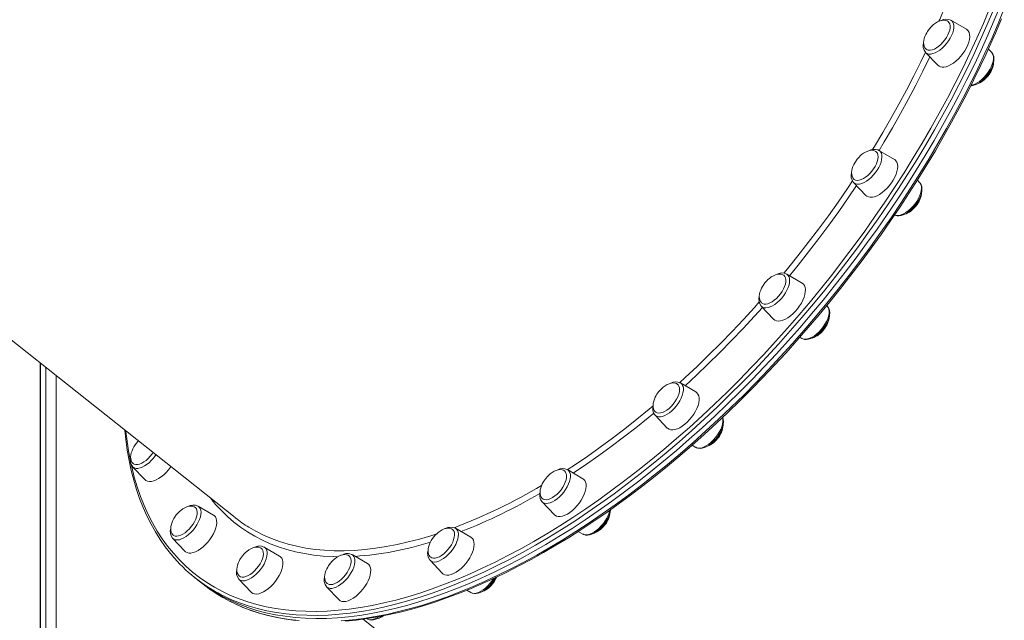
# Model space of a CAD drawing. Units: millimetres. Extents: x -14990 to 29344, y -15413 to 4030.
# Drawn here: x 1547 to 2231, y -1902 to -1485 of the extents above; entities that cross this region are included whole.
import ezdxf

# ---------------------------------------------------------------- set-up
doc = ezdxf.new("R2010")
doc.units = ezdxf.units.MM

msp = doc.modelspace()

# ---------------------------------------------------------------- linework, layer by layer
at = {"color": 7, "linetype": 'Continuous', "lineweight": 15}
for p, q in [((2204.56, -1491.85), (2193.87, -1485.59)), ((2176.2, -1507.87), (2176.14, -1507.81)), ((2176.2, -1507.87), (2184.73, -1516.86)), ((2222.12, -1507.99), (2219.83, -1505.59)), ((2207.65, -1531.01), (2208.16, -1530.99)), ((1344.73, -1551.83), (1696.68, -1830.88)), ((2154.56, -1582.16), (2143.86, -1575.91)), ((2126.2, -1598.18), (2134.73, -1607.17)), ((2172.11, -1598.31), (2170.52, -1596.63)), ((2090.48, -1668.04), (2079.78, -1661.79)), ((2062.12, -1684.07), (2070.65, -1693.05)), ((2108.03, -1684.19), (2107.58, -1683.71)), ((2088.94, -1705.63), (2090.37, -1706.47)), ((1561.18, -1723.45), (1561.18, -3515.47)), ((1561.42, -1723.63), (1561.42, -3515.53)), ((1565.28, -1726.7), (1565.28, -3516.49)), ((1572.32, -3518.24), (1572.32, -1732.28)), ((2016.69, -1743.64), (2005.99, -1737.39)), ((1988.33, -1759.67), (1996.86, -1768.65)), ((2014.04, -1780.58), (2016.58, -1782.07)), ((1625.5, -1795.49), (1634.03, -1804.47)), ((1938.22, -1803.81), (1927.52, -1797.56)), ((1681.66, -1829.14), (1670.97, -1822.89)), ((1909.86, -1819.84), (1918.39, -1828.82)), ((1860.42, -1844.45), (1849.72, -1838.19)), ((1653.3, -1845.16), (1661.83, -1854.15)), ((1935.02, -1840.43), (1938.11, -1842.24)), ((1727.61, -1857.56), (1716.92, -1851.3)), ((1788.58, -1862.78), (1777.89, -1856.53)), ((1832.06, -1860.47), (1840.58, -1869.46)), ((1669.01, -1872.75), (1671.72, -1874.9)), ((1699.25, -1873.58), (1707.78, -1882.57)), ((1671.72, -1874.9), (1674.43, -1877.05)), ((1760.22, -1878.8), (1768.75, -1887.79)), ((1857.53, -1881.25), (1860.31, -1882.87)), ((1788.11, -1900.99), (1788.48, -1901.2)), ((1785.53, -1901.33), (2137.48, -2180.38))]:
    msp.add_line(p, q, dxfattribs=at)
at = {"color": 8, "linetype": 'Continuous', "lineweight": 15, "flags": 128}
for points in [[(2185.53, -1486.32), (2186.05, -1485.08), (2190.01, -1475.36), (2193.74, -1465.68), (2197.24, -1456.07), (2200.49, -1446.52), (2203.51, -1437.04), (2206.28, -1427.65), (2208.64, -1418.98)], [(1624.59, -1794.23), (1624.91, -1795.66), (1626.69, -1802.71), (1628.72, -1809.53), (1631, -1816.14), (1633.53, -1822.5), (1636.31, -1828.64), (1639.33, -1834.53), (1642.59, -1840.18), (1646.09, -1845.57), (1649.83, -1850.71), (1653.8, -1855.59), (1658, -1860.21), (1662.43, -1864.56), (1667.08, -1868.64), (1671.95, -1872.45), (1677.04, -1875.98), (1682.34, -1879.23), (1687.84, -1882.2), (1693.55, -1884.88), (1699.45, -1887.28), (1705.55, -1889.38), (1711.84, -1891.2), (1718.31, -1892.73), (1724.96, -1893.96), (1731.78, -1894.9), (1738.76, -1895.54), (1745.91, -1895.89), (1753.22, -1895.94), (1760.67, -1895.7), (1768.27, -1895.16), (1776.01, -1894.33), (1783.87, -1893.2), (1791.87, -1891.77), (1799.98, -1890.06), (1808.2, -1888.05), (1816.53, -1885.76), (1824.95, -1883.18), (1833.47, -1880.31), (1842.08, -1877.16), (1850.76, -1873.73), (1859.51, -1870.02), (1868.33, -1866.03), (1877.2, -1861.78), (1886.12, -1857.26), (1895.09, -1852.47), (1904.09, -1847.42), (1913.11, -1842.11), (1922.16, -1836.56), (1931.22, -1830.75), (1940.29, -1824.7), (1949.36, -1818.42), (1958.41, -1811.9), (1967.46, -1805.15), (1976.47, -1798.18), (1985.46, -1790.99), (1994.41, -1783.59), (2003.31, -1775.99), (2012.17, -1768.19), (2020.96, -1760.2), (2029.68, -1752.02), (2038.34, -1743.66), (2046.91, -1735.13), (2055.39, -1726.43), (2063.78, -1717.57), (2072.07, -1708.57), (2080.25, -1699.41), (2088.31, -1690.12), (2096.26, -1680.71), (2104.08, -1671.17), (2111.76, -1661.51), (2119.3, -1651.75), (2126.7, -1641.89), (2133.94, -1631.94), (2141.03, -1621.91), (2147.95, -1611.8), (2154.71, -1601.63), (2161.29, -1591.4), (2167.69, -1581.12), (2173.9, -1570.8), (2179.93, -1560.45), (2185.75, -1550.07), (2191.38, -1539.68), (2196.81, -1529.27), (2202.02, -1518.87), (2207.03, -1508.48), (2211.81, -1498.1), (2216.38, -1487.75), (2220.72, -1477.44)], [(2223.38, -1478.27), (2219.02, -1488.63), (2214.43, -1499.03), (2209.62, -1509.45), (2204.6, -1519.9), (2199.36, -1530.35), (2193.91, -1540.8), (2188.25, -1551.24), (2182.39, -1561.66), (2176.34, -1572.07), (2170.1, -1582.43), (2163.67, -1592.76), (2157.06, -1603.04), (2150.28, -1613.26), (2143.32, -1623.41), (2136.2, -1633.49), (2128.92, -1643.48), (2121.49, -1653.39), (2113.91, -1663.19), (2106.19, -1672.89), (2098.34, -1682.48), (2090.36, -1691.94), (2082.26, -1701.27), (2074.04, -1710.46), (2065.71, -1719.51), (2057.29, -1728.41), (2048.76, -1737.15), (2040.15, -1745.72), (2031.46, -1754.12), (2022.69, -1762.33), (2013.86, -1770.36), (2004.97, -1778.2), (1996.02, -1785.84), (1987.03, -1793.27), (1978, -1800.49), (1968.95, -1807.49), (1959.86, -1814.27), (1950.76, -1820.82), (1941.66, -1827.13), (1932.55, -1833.21), (1923.44, -1839.04), (1914.35, -1844.63), (1905.28, -1849.96), (1896.24, -1855.03), (1887.24, -1859.84), (1878.27, -1864.38), (1869.36, -1868.66), (1860.5, -1872.66), (1851.71, -1876.39), (1842.99, -1879.83), (1834.34, -1883), (1825.79, -1885.88), (1817.32, -1888.47), (1808.95, -1890.78), (1800.69, -1892.79), (1792.55, -1894.52), (1784.52, -1895.95), (1776.61, -1897.08), (1768.84, -1897.92), (1761.21, -1898.46), (1753.72, -1898.7), (1746.38, -1898.65), (1739.2, -1898.3), (1732.18, -1897.65), (1725.33, -1896.71), (1718.65, -1895.47), (1712.15, -1893.94), (1705.83, -1892.12), (1699.71, -1890), (1693.78, -1887.59), (1688.04, -1884.89), (1687.07, -1884.4)], [(2217.48, -1508.54), (2222.18, -1498.13), (2226.65, -1487.75), (2230.9, -1477.41)], [(2193.87, -1485.59), (2194.4, -1485.97), (2195.13, -1486.84), (2195.63, -1487.95), (2195.88, -1489.29), (2195.87, -1490.82), (2195.6, -1492.51), (2195.08, -1494.31), (2194.33, -1496.17), (2193.35, -1498.05), (2192.18, -1499.92), (2190.85, -1501.71), (2189.38, -1503.38), (2187.81, -1504.9), (2186.19, -1506.23), (2184.54, -1507.33), (2182.92, -1508.17), (2181.36, -1508.75), (2179.9, -1509.03), (2178.58, -1509.02), (2177.43, -1508.72), (2176.47, -1508.12), (2176.2, -1507.87)], [(1770.43, -1902.53), (1778.14, -1901.84), (1785.97, -1900.85), (1793.94, -1899.57), (1802.03, -1897.99), (1810.24, -1896.13), (1818.55, -1893.97), (1826.97, -1891.52), (1835.48, -1888.78), (1844.08, -1885.75), (1852.76, -1882.45), (1861.52, -1878.86), (1870.35, -1875), (1879.23, -1870.86), (1888.17, -1866.45), (1897.16, -1861.77), (1906.18, -1856.83), (1915.24, -1851.62), (1924.32, -1846.17), (1933.42, -1840.46), (1942.53, -1834.5), (1951.64, -1828.31), (1960.74, -1821.88), (1969.83, -1815.21), (1978.9, -1808.32), (1987.95, -1801.21), (1996.96, -1793.88), (2005.93, -1786.35), (2014.85, -1778.61), (2023.71, -1770.67), (2032.51, -1762.55), (2041.24, -1754.24), (2049.89, -1745.76), (2058.46, -1737.1), (2066.94, -1728.28), (2075.32, -1719.31), (2083.59, -1710.19), (2091.75, -1700.92), (2099.79, -1691.52), (2107.71, -1682), (2115.5, -1672.36), (2123.15, -1662.6), (2130.65, -1652.75), (2138.01, -1642.8), (2145.21, -1632.76), (2152.24, -1622.64), (2159.12, -1612.46), (2165.81, -1602.21), (2172.33, -1591.9), (2178.67, -1581.56), (2184.82, -1571.17), (2190.77, -1560.76), (2196.53, -1550.32), (2202.08, -1539.87), (2207.43, -1529.42), (2212.56, -1518.98), (2217.48, -1508.54)], [(2139.4, -1575.34), (2140.66, -1573.29), (2146.52, -1563.53), (2152.18, -1553.74), (2157.65, -1543.93), (2162.91, -1534.11), (2167.97, -1524.27), (2172.82, -1514.45), (2176.05, -1507.64)], [(2179.09, -1510.92), (2179.06, -1510.98), (2174.31, -1520.83), (2169.34, -1530.69), (2164.17, -1540.55), (2158.79, -1550.4), (2153.21, -1560.23), (2147.44, -1570.03), (2143.87, -1575.91)], [(2222.12, -1507.99), (2222.59, -1508.61), (2223.09, -1509.72), (2223.33, -1511.06), (2223.32, -1512.59), (2223.06, -1514.28), (2222.54, -1516.07), (2221.78, -1517.94), (2220.81, -1519.82), (2219.64, -1521.68), (2218.3, -1523.47), (2216.84, -1525.15), (2215.27, -1526.67), (2213.64, -1528), (2212, -1529.1), (2210.38, -1529.94), (2208.82, -1530.52), (2207.8, -1530.74)], [(2143.86, -1575.91), (2144.1, -1576.05), (2144.91, -1576.83), (2145.49, -1577.87), (2145.82, -1579.14), (2145.9, -1580.61), (2145.71, -1582.24), (2145.28, -1584.01), (2144.6, -1585.85), (2143.7, -1587.74), (2142.59, -1589.61), (2141.31, -1591.43), (2139.88, -1593.15), (2138.34, -1594.72), (2136.73, -1596.12), (2135.09, -1597.3), (2133.46, -1598.23), (2131.87, -1598.9), (2130.37, -1599.28), (2129, -1599.37), (2127.79, -1599.16), (2126.76, -1598.66), (2126.2, -1598.18)], [(2077.85, -1661.14), (2080.27, -1658.2), (2087.59, -1649.13), (2094.77, -1639.94), (2101.81, -1630.66), (2108.7, -1621.28), (2115.43, -1611.81), (2122, -1602.27), (2125.49, -1597.07)], [(2172.11, -1598.31), (2172.37, -1598.6), (2172.95, -1599.64), (2173.28, -1600.9), (2173.35, -1602.38), (2173.17, -1604.01), (2172.74, -1605.78), (2172.06, -1607.62), (2171.15, -1609.51), (2170.05, -1611.38), (2168.76, -1613.2), (2167.33, -1614.92), (2165.8, -1616.49), (2164.19, -1617.89), (2162.55, -1619.07), (2160.91, -1620), (2159.33, -1620.67), (2157.83, -1621.05), (2156.46, -1621.14), (2155.24, -1620.93), (2154.45, -1620.58)], [(2128.25, -1600.34), (2122.52, -1608.79), (2115.86, -1618.33), (2109.04, -1627.78), (2102.06, -1637.15), (2094.94, -1646.42), (2087.68, -1655.58), (2081.7, -1662.91)], [(2079.78, -1661.79), (2080.58, -1662.43), (2081.24, -1663.38), (2081.66, -1664.57), (2081.82, -1665.98), (2081.72, -1667.57), (2081.37, -1669.29), (2080.77, -1671.12), (2079.94, -1672.99), (2078.9, -1674.87), (2077.67, -1676.72), (2076.29, -1678.47), (2074.78, -1680.1), (2073.19, -1681.56), (2071.56, -1682.81), (2069.92, -1683.83), (2068.31, -1684.59), (2066.78, -1685.07), (2065.36, -1685.26), (2064.09, -1685.15), (2063, -1684.74), (2062.12, -1684.07)], [(2005.38, -1737.18), (2009.32, -1733.58), (2017.57, -1725.85), (2025.74, -1717.95), (2033.83, -1709.87), (2041.84, -1701.63), (2049.75, -1693.23), (2057.55, -1684.68), (2060.69, -1681.16)], [(2062.88, -1684.87), (2057.34, -1691.03), (2049.47, -1699.54), (2041.5, -1707.91), (2033.44, -1716.11), (2025.29, -1724.14), (2017.06, -1732), (2009.21, -1739.27)], [(2108.04, -1684.2), (2108.7, -1685.15), (2109.11, -1686.34), (2109.28, -1687.75), (2109.18, -1689.34), (2108.83, -1691.06), (2108.23, -1692.89), (2107.4, -1694.76), (2106.36, -1696.64), (2105.13, -1698.49), (2103.75, -1700.24), (2102.24, -1701.87), (2100.65, -1703.33), (2099.01, -1704.58), (2097.37, -1705.6), (2095.77, -1706.36), (2094.24, -1706.84), (2092.82, -1707.03), (2091.55, -1706.92), (2090.46, -1706.51), (2090.37, -1706.47)], [(2007.76, -1739.75), (2008.01, -1741.09), (2008, -1742.62), (2007.73, -1744.31), (2007.21, -1746.1), (2006.46, -1747.97), (2005.48, -1749.85), (2004.31, -1751.71), (2002.98, -1753.5), (2001.51, -1755.18), (1999.94, -1756.7), (1998.32, -1758.02), (1996.67, -1759.12), (1995.05, -1759.97), (1993.49, -1760.54), (1992.03, -1760.83), (1990.71, -1760.82), (1989.55, -1760.51), (1988.6, -1759.92), (1988.33, -1759.67)], [(1927.35, -1797.59), (1933.02, -1793.89), (1941.59, -1788.08), (1950.15, -1782.03), (1958.71, -1775.76), (1967.24, -1769.26), (1975.74, -1762.53), (1984.21, -1755.6), (1987, -1753.26)], [(1987.39, -1758.33), (1983.52, -1761.54), (1975.01, -1768.42), (1966.47, -1775.09), (1957.91, -1781.53), (1949.32, -1787.74), (1940.73, -1793.72), (1932.14, -1799.47), (1931.5, -1799.88)], [(2035.22, -1761.52), (2035.46, -1762.86), (2035.45, -1764.39), (2035.18, -1766.08), (2034.67, -1767.87), (2033.91, -1769.74), (2032.94, -1771.62), (2031.77, -1773.48), (2030.43, -1775.27), (2028.96, -1776.95), (2027.4, -1778.47), (2025.77, -1779.79), (2024.13, -1780.89), (2022.51, -1781.74), (2020.95, -1782.31), (2019.49, -1782.6), (2018.16, -1782.59), (2017.01, -1782.28), (2016.58, -1782.07)], [(1637.12, -1792.52), (1635.49, -1793.84), (1633.85, -1794.94), (1632.23, -1795.79), (1630.67, -1796.36), (1629.21, -1796.65), (1627.88, -1796.64), (1626.73, -1796.33), (1625.77, -1795.74), (1625.5, -1795.49)], [(1929.56, -1802.26), (1929.38, -1803.9), (1928.94, -1805.66), (1928.26, -1807.51), (1927.36, -1809.39), (1926.25, -1811.27), (1924.97, -1813.08), (1923.54, -1814.8), (1922, -1816.38), (1920.39, -1817.77), (1918.75, -1818.95), (1917.12, -1819.89), (1915.53, -1820.55), (1914.04, -1820.93), (1912.66, -1821.02), (1911.45, -1820.82), (1910.42, -1820.32), (1909.86, -1819.84)], [(1768.08, -1858), (1764.68, -1857.92), (1757.94, -1857.53), (1751.36, -1856.84), (1744.94, -1855.86), (1738.71, -1854.58), (1732.65, -1853.01), (1726.78, -1851.15), (1721.11, -1849), (1715.63, -1846.56), (1710.35, -1843.84), (1705.27, -1840.83), (1700.41, -1837.54), (1695.76, -1833.97), (1691.33, -1830.13), (1687.13, -1826.01), (1683.15, -1821.63), (1679.79, -1817.49)], [(1670.97, -1822.89), (1671.77, -1823.52), (1672.43, -1824.48), (1672.84, -1825.67), (1673, -1827.08), (1672.91, -1828.66), (1672.56, -1830.39), (1671.96, -1832.22), (1671.13, -1834.09), (1670.09, -1835.97), (1668.86, -1837.82), (1667.47, -1839.57)], [(1956.81, -1825.77), (1956.4, -1827.43), (1955.72, -1829.28), (1954.82, -1831.16), (1953.71, -1833.04), (1952.42, -1834.85), (1951, -1836.57), (1949.46, -1838.15), (1947.85, -1839.54), (1946.21, -1840.72), (1944.57, -1841.66), (1942.99, -1842.32), (1941.49, -1842.7), (1940.12, -1842.79), (1938.9, -1842.59), (1938.11, -1842.24)], [(1706.23, -1837.56), (1711.06, -1840.35), (1716.37, -1843.01), (1721.87, -1845.38), (1727.57, -1847.47), (1733.46, -1849.26), (1739.54, -1850.77), (1745.8, -1851.97), (1752.23, -1852.89), (1758.82, -1853.5), (1765.58, -1853.82), (1772.5, -1853.85), (1779.57, -1853.57), (1786.78, -1853), (1794.12, -1852.14), (1801.6, -1850.97), (1809.2, -1849.52), (1816.91, -1847.77), (1824.73, -1845.73), (1832.66, -1843.4), (1836.68, -1842.12)], [(1849.72, -1838.19), (1850.52, -1838.83), (1851.18, -1839.78), (1851.6, -1840.98), (1851.76, -1842.38), (1851.66, -1843.97), (1851.31, -1845.7)], [(1667.47, -1839.57), (1665.97, -1841.2), (1664.38, -1842.66), (1662.74, -1843.91), (1661.1, -1844.93), (1659.5, -1845.69), (1657.97, -1846.17), (1656.55, -1846.35), (1655.28, -1846.25), (1654.18, -1845.84), (1653.3, -1845.16)], [(1851.31, -1845.7), (1850.71, -1847.52), (1849.88, -1849.4), (1848.84, -1851.28), (1847.61, -1853.12), (1846.23, -1854.88), (1844.72, -1856.51), (1843.13, -1857.97), (1841.5, -1859.22), (1839.86, -1860.24), (1838.25, -1861), (1836.72, -1861.47), (1835.3, -1861.66), (1834.03, -1861.55), (1832.94, -1861.15), (1832.06, -1860.47)], [(1716.92, -1851.3), (1717.15, -1851.45), (1717.96, -1852.23), (1718.54, -1853.27), (1718.88, -1854.53), (1718.95, -1856.01), (1718.77, -1857.64), (1718.33, -1859.41), (1717.66, -1861.25), (1716.75, -1863.14), (1715.65, -1865.01)], [(1777.89, -1856.53), (1778.42, -1856.9), (1779.15, -1857.77), (1779.65, -1858.88), (1779.9, -1860.23), (1779.89, -1861.76), (1779.62, -1863.44), (1779.1, -1865.24), (1778.35, -1867.1)], [(1715.65, -1865.01), (1714.36, -1866.83), (1712.93, -1868.55), (1711.4, -1870.12), (1709.79, -1871.52), (1708.14, -1872.7), (1706.51, -1873.63), (1704.93, -1874.3), (1703.43, -1874.68), (1702.06, -1874.77), (1700.84, -1874.56), (1699.82, -1874.06), (1699.25, -1873.58)], [(1778.35, -1867.1), (1777.37, -1868.99), (1776.21, -1870.85), (1774.87, -1872.64), (1773.4, -1874.31), (1771.83, -1875.83), (1770.21, -1877.16), (1768.57, -1878.26), (1766.94, -1879.1), (1765.39, -1879.68), (1763.93, -1879.96), (1762.6, -1879.95), (1761.45, -1879.65), (1760.49, -1879.06), (1760.22, -1878.8)], [(1876.24, -1873.15), (1875.07, -1874.89), (1873.68, -1876.65), (1872.18, -1878.28), (1870.59, -1879.74), (1868.95, -1880.99), (1867.31, -1882.01), (1865.71, -1882.77), (1864.18, -1883.24), (1862.76, -1883.43), (1861.49, -1883.32), (1860.4, -1882.92), (1860.31, -1882.87)], [(1693.18, -1889.05), (1696.31, -1890.58), (1702.14, -1893.13), (1708.17, -1895.39), (1714.39, -1897.37), (1720.8, -1899.05), (1727.39, -1900.43), (1734.16, -1901.52), (1741.09, -1902.32)], [(1796.59, -1899.68), (1796.02, -1900.03), (1794.4, -1900.87), (1792.84, -1901.45), (1791.38, -1901.73), (1790.06, -1901.72), (1788.9, -1901.42), (1788.48, -1901.2)]]:
    msp.add_lwpolyline(points, dxfattribs=at)
at = {"color": 7, "linetype": 'Continuous', "lineweight": 15, "flags": 128}
for points in [[(2214.77, -1506.39), (2219.46, -1495.98), (2223.94, -1485.6), (2228.18, -1475.26)], [(2214.77, -1506.39), (2219.46, -1495.98), (2223.94, -1485.6), (2228.18, -1475.26)], [(2191.84, -1486.52), (2191.18, -1486.05), (2190.06, -1485.66), (2188.75, -1485.54), (2187.43, -1485.69), (2186.03, -1486.09), (2184.59, -1486.72), (2183.16, -1487.57), (2181.83, -1488.55), (2180.85, -1489.41), (2179.99, -1490.26), (2178.71, -1491.72)], [(2179.48, -1506.42), (2180.84, -1506.14), (2182.3, -1505.58), (2183.82, -1504.74), (2185.35, -1503.65), (2186.84, -1502.35), (2188.27, -1500.87), (2189.57, -1499.25), (2190.72, -1497.54), (2191.69, -1495.79), (2192.44, -1494.04), (2192.95, -1492.36), (2193.22, -1490.78), (2193.23, -1489.36), (2192.97, -1488.13), (2192.47, -1487.13), (2191.86, -1486.49)], [(2218.05, -1509.5), (2220.42, -1504.31), (2224.76, -1494.46), (2228.91, -1484.64)], [(2178.71, -1491.72), (2177.47, -1493.46), (2177.02, -1494.2), (2176.35, -1495.45), (2175.78, -1496.76), (2175.3, -1498.17), (2174.97, -1499.6), (2174.83, -1501.01), (2174.89, -1502.35), (2175.17, -1503.57), (2175.66, -1504.64), (2176.38, -1505.5), (2176.57, -1505.64)], [(2188.88, -1518.16), (2190.44, -1517.86), (2192.1, -1517.27), (2193.83, -1516.4), (2195.59, -1515.27), (2197.33, -1513.9), (2199.03, -1512.32), (2200.64, -1510.58), (2202.12, -1508.7), (2203.45, -1506.74), (2204.59, -1504.73), (2205.51, -1502.72), (2206.21, -1500.75), (2206.66, -1498.87), (2206.84, -1497.12), (2206.77, -1495.55), (2206.43, -1494.17), (2205.84, -1493.03), (2205.02, -1492.16), (2204.56, -1491.85)], [(1671.72, -1874.9), (1672.32, -1875.37), (1677.32, -1879.06), (1682.54, -1882.47), (1687.96, -1885.59), (1693.6, -1888.43), (1699.43, -1890.98), (1705.46, -1893.24), (1711.68, -1895.22), (1718.09, -1896.9), (1724.68, -1898.28), (1731.44, -1899.37), (1738.38, -1900.17), (1745.48, -1900.66), (1752.74, -1900.86), (1760.16, -1900.77), (1767.72, -1900.38), (1775.42, -1899.69), (1783.26, -1898.7), (1791.23, -1897.42), (1799.32, -1895.84), (1807.52, -1893.97), (1815.84, -1891.81), (1824.25, -1889.36), (1832.77, -1886.63), (1841.37, -1883.6), (1850.05, -1880.3), (1858.81, -1876.71), (1867.63, -1872.84), (1876.52, -1868.71), (1885.46, -1864.29), (1894.45, -1859.62), (1903.47, -1854.68), (1912.53, -1849.47), (1921.61, -1844.02), (1930.71, -1838.31), (1939.81, -1832.35), (1948.92, -1826.16), (1958.03, -1819.72), (1967.12, -1813.06), (1976.19, -1806.17), (1985.24, -1799.06), (1994.25, -1791.73), (2003.22, -1784.2), (2012.14, -1776.46), (2021, -1768.52), (2029.8, -1760.4), (2038.53, -1752.09), (2047.18, -1743.6), (2055.75, -1734.95), (2064.22, -1726.13), (2072.6, -1717.16), (2080.88, -1708.03), (2089.04, -1698.77), (2097.08, -1689.37), (2105, -1679.85), (2112.78, -1670.21), (2120.43, -1660.45), (2127.94, -1650.6), (2135.29, -1640.65), (2142.49, -1630.61), (2149.53, -1620.49), (2156.4, -1610.31), (2163.1, -1600.06), (2169.62, -1589.75), (2175.96, -1579.41), (2182.11, -1569.02), (2188.06, -1558.6), (2193.82, -1548.17), (2199.37, -1537.72), (2204.71, -1527.27), (2209.85, -1516.82), (2214.77, -1506.39)], [(1671.72, -1874.9), (1672.32, -1875.37), (1677.32, -1879.06), (1682.54, -1882.47), (1687.96, -1885.59), (1693.6, -1888.43), (1699.43, -1890.98), (1705.46, -1893.24), (1711.68, -1895.22), (1718.09, -1896.9), (1724.68, -1898.28), (1731.44, -1899.37), (1738.38, -1900.17), (1745.48, -1900.66), (1752.74, -1900.86), (1760.16, -1900.77), (1767.72, -1900.38), (1775.42, -1899.69), (1783.26, -1898.7), (1791.23, -1897.42), (1799.32, -1895.84), (1807.52, -1893.97), (1815.84, -1891.81), (1824.25, -1889.36), (1832.77, -1886.63), (1841.37, -1883.6), (1850.05, -1880.3), (1858.81, -1876.71), (1867.63, -1872.84), (1876.52, -1868.71), (1885.46, -1864.29), (1894.45, -1859.62), (1903.47, -1854.68), (1912.53, -1849.47), (1921.61, -1844.02), (1930.71, -1838.31), (1939.81, -1832.35), (1948.92, -1826.16), (1958.03, -1819.72), (1967.12, -1813.06), (1976.19, -1806.17), (1985.24, -1799.06), (1994.25, -1791.73), (2003.22, -1784.2), (2012.14, -1776.46), (2021, -1768.52), (2029.8, -1760.4), (2038.53, -1752.09), (2047.18, -1743.6), (2055.75, -1734.95), (2064.22, -1726.13), (2072.6, -1717.16), (2080.88, -1708.03), (2089.04, -1698.77), (2097.08, -1689.37), (2105, -1679.85), (2112.78, -1670.21), (2120.43, -1660.45), (2127.94, -1650.6), (2135.29, -1640.65), (2142.49, -1630.61), (2149.53, -1620.49), (2156.4, -1610.31), (2163.1, -1600.06), (2169.62, -1589.75), (2175.96, -1579.41), (2182.11, -1569.02), (2188.06, -1558.6), (2193.82, -1548.17), (2199.37, -1537.72), (2204.71, -1527.27), (2209.85, -1516.82), (2214.77, -1506.39)], [(1773.44, -1902.68), (1780.81, -1901.96), (1788.3, -1900.96), (1795.9, -1899.7), (1803.6, -1898.18), (1811.41, -1896.39), (1819.32, -1894.34), (1827.31, -1892.03), (1835.39, -1889.46), (1843.55, -1886.64), (1851.78, -1883.55), (1860.08, -1880.22), (1868.44, -1876.64), (1876.85, -1872.8), (1885.32, -1868.73), (1893.82, -1864.41), (1902.36, -1859.85), (1910.94, -1855.06), (1919.53, -1850.04), (1928.15, -1844.79), (1936.77, -1839.31), (1945.41, -1833.62), (1954.04, -1827.71), (1962.66, -1821.59), (1971.28, -1815.26), (1979.87, -1808.73), (1988.44, -1802), (1996.98, -1795.08), (2005.48, -1787.97), (2013.93, -1780.68), (2022.34, -1773.21), (2030.69, -1765.57), (2038.98, -1757.76), (2047.2, -1749.8), (2055.35, -1741.67), (2063.41, -1733.4), (2071.4, -1724.99), (2079.29, -1716.43), (2087.08, -1707.75), (2094.77, -1698.95), (2102.36, -1690.02), (2109.83, -1680.98), (2117.18, -1671.84), (2124.41, -1662.6), (2131.51, -1653.27), (2138.47, -1643.85), (2145.29, -1634.36), (2151.97, -1624.79), (2158.5, -1615.16), (2164.88, -1605.47), (2171.1, -1595.73), (2177.15, -1585.94), (2183.04, -1576.12), (2188.76, -1566.27), (2194.29, -1556.4), (2199.65, -1546.51), (2204.83, -1536.62), (2209.82, -1526.72), (2214.61, -1516.83), (2218.05, -1509.5)], [(2208.16, -1530.99), (2209.02, -1530.86), (2210.59, -1530.41), (2212.2, -1529.69), (2213.82, -1528.72), (2215.41, -1527.53), (2216.94, -1526.16), (2218.37, -1524.63), (2219.69, -1522.99), (2220.86, -1521.25), (2221.86, -1519.46), (2222.67, -1517.65), (2223.27, -1515.85), (2223.63, -1514.09), (2223.73, -1512.38), (2223.55, -1510.77), (2223.13, -1509.51), (2222.5, -1508.44), (2222.16, -1508.1)], [(2127.66, -1596.57), (2128.8, -1596.75), (2130.09, -1596.64), (2131.5, -1596.23), (2132.99, -1595.54), (2134.52, -1594.58), (2136.04, -1593.39), (2137.5, -1592), (2138.88, -1590.45), (2140.12, -1588.78), (2141.19, -1587.05), (2142.06, -1585.29), (2142.7, -1583.57), (2143.1, -1581.93), (2143.25, -1580.42), (2143.14, -1579.08), (2142.77, -1577.96), (2142.16, -1577.07), (2141.75, -1576.72)], [(2141.7, -1576.73), (2141.18, -1576.37), (2140.05, -1575.97), (2138.74, -1575.85), (2137.43, -1576), (2136.03, -1576.4), (2134.59, -1577.04), (2133.16, -1577.88), (2131.82, -1578.87), (2130.85, -1579.72), (2129.98, -1580.57), (2128.71, -1582.03)], [(2143.74, -1575.88), (2143.26, -1575.6), (2142.93, -1575.51)], [(2128.71, -1582.03), (2127.47, -1583.77), (2127.02, -1584.51), (2126.35, -1585.76), (2125.77, -1587.07), (2125.3, -1588.48), (2124.97, -1589.91), (2124.83, -1591.33), (2124.89, -1592.66), (2125.16, -1593.88), (2125.66, -1594.95), (2126.37, -1595.82), (2126.66, -1596.02)], [(2136.51, -1608.27), (2137.8, -1608.5), (2139.26, -1608.43), (2140.85, -1608.05), (2142.53, -1607.39), (2144.27, -1606.45), (2146.02, -1605.26), (2147.76, -1603.83), (2149.44, -1602.21), (2151.02, -1600.43), (2152.46, -1598.53), (2153.75, -1596.55), (2154.84, -1594.54), (2155.71, -1592.53), (2156.34, -1590.58), (2156.72, -1588.73), (2156.85, -1587.02), (2156.71, -1585.49), (2156.31, -1584.18), (2155.66, -1583.1), (2154.77, -1582.29), (2154.56, -1582.16)], [(2126.63, -1596.04), (2126.71, -1596.1), (2127.66, -1596.57)], [(2155.54, -1621.06), (2156.37, -1621.26), (2157.71, -1621.33), (2159.16, -1621.14), (2160.71, -1620.67), (2162.33, -1619.93), (2163.95, -1618.94), (2165.54, -1617.74), (2167.06, -1616.35), (2168.48, -1614.81), (2169.78, -1613.16), (2170.94, -1611.42), (2171.93, -1609.63), (2172.72, -1607.82), (2173.3, -1606.02), (2173.65, -1604.25), (2173.73, -1602.55), (2173.51, -1600.96), (2173.07, -1599.72), (2172.42, -1598.66), (2172.14, -1598.39)], [(2134.73, -1607.17), (2135.41, -1607.74), (2136.51, -1608.27)], [(2154.55, -1620.6), (2154.95, -1620.84), (2155.54, -1621.06)], [(2064.63, -1667.92), (2063.39, -1669.66), (2062.94, -1670.4), (2062.27, -1671.64), (2061.69, -1672.96), (2061.22, -1674.36), (2060.89, -1675.8), (2060.75, -1677.21), (2060.81, -1678.55), (2061.08, -1679.77), (2061.58, -1680.83), (2061.99, -1681.33)], [(2062.48, -1681.87), (2063.04, -1682.24), (2064.08, -1682.58), (2065.29, -1682.62), (2066.64, -1682.37), (2068.1, -1681.83), (2069.61, -1681.01), (2071.14, -1679.95), (2072.64, -1678.66), (2074.07, -1677.19), (2075.38, -1675.58), (2076.55, -1673.88), (2077.53, -1672.13), (2078.3, -1670.38), (2078.84, -1668.69), (2079.12, -1667.11), (2079.15, -1665.67), (2078.92, -1664.42), (2078.44, -1663.4), (2077.72, -1662.64), (2077.71, -1662.64)], [(2077.67, -1662.65), (2077.1, -1662.25), (2075.97, -1661.85), (2074.66, -1661.74), (2073.35, -1661.89), (2071.95, -1662.28), (2070.51, -1662.92), (2069.08, -1663.77), (2067.74, -1664.75), (2066.77, -1665.6), (2065.9, -1666.45), (2064.63, -1667.92)], [(2070.64, -1693.05), (2071.58, -1693.79), (2072.73, -1694.24), (2074.07, -1694.39), (2075.57, -1694.24), (2077.18, -1693.8), (2078.88, -1693.07), (2080.63, -1692.06), (2082.38, -1690.81), (2084.11, -1689.33), (2085.76, -1687.67), (2087.31, -1685.85), (2088.72, -1683.92), (2089.96, -1681.93), (2091, -1679.92), (2091.81, -1677.92), (2092.38, -1675.99), (2092.7, -1674.18), (2092.76, -1672.51), (2092.55, -1671.03), (2092.09, -1669.77), (2091.38, -1668.76), (2090.48, -1668.04)], [(2061.99, -1681.33), (2062.29, -1681.7), (2062.48, -1681.83)], [(2090.43, -1706.45), (2090.97, -1706.76), (2092.18, -1707.12), (2093.5, -1707.22), (2094.94, -1707.06), (2096.48, -1706.61), (2098.1, -1705.9), (2099.72, -1704.93), (2101.31, -1703.74), (2102.84, -1702.37), (2104.27, -1700.85), (2105.59, -1699.2), (2106.76, -1697.47), (2107.77, -1695.68), (2108.58, -1693.87), (2109.18, -1692.07), (2109.55, -1690.3), (2109.65, -1688.59), (2109.47, -1686.99), (2109.05, -1685.72), (2108.42, -1684.65), (2108, -1684.22)], [(1990.84, -1743.52), (1989.6, -1745.26), (1989.15, -1746), (1988.48, -1747.24), (1987.9, -1748.56), (1987.43, -1749.97), (1987.1, -1751.4), (1986.96, -1752.81), (1987.02, -1754.15), (1987.3, -1755.37), (1987.79, -1756.43), (1988.5, -1757.3), (1988.73, -1757.46)], [(1988.72, -1757.49), (1988.77, -1757.53), (1989.7, -1758.03), (1990.83, -1758.24), (1992.11, -1758.15), (1993.51, -1757.76), (1995, -1757.09), (1996.52, -1756.16), (1998.04, -1754.99), (1999.52, -1753.61), (2000.9, -1752.07), (2002.15, -1750.41), (2003.24, -1748.68), (2004.12, -1746.93), (2004.79, -1745.2), (2005.21, -1743.55), (2005.38, -1742.03), (2005.29, -1740.67), (2004.94, -1739.53), (2004.35, -1738.62), (2004.03, -1738.32)], [(2004.03, -1738.36), (2003.31, -1737.85), (2002.19, -1737.46), (2000.88, -1737.34), (1999.56, -1737.49), (1998.16, -1737.89), (1996.72, -1738.52), (1995.29, -1739.37), (1993.96, -1740.35), (1992.98, -1741.2), (1992.11, -1742.06), (1990.84, -1743.52)], [(1996.86, -1768.65), (1997.07, -1768.86), (1998.06, -1769.53), (1999.26, -1769.91), (2000.64, -1769.98), (2002.17, -1769.76), (2003.81, -1769.24), (2005.52, -1768.44), (2007.28, -1767.37), (2009.03, -1766.06), (2010.74, -1764.53), (2012.37, -1762.83), (2013.89, -1760.98), (2015.26, -1759.03), (2016.45, -1757.03), (2017.43, -1755.01), (2018.19, -1753.03), (2018.7, -1751.13), (2018.95, -1749.34), (2018.94, -1747.72), (2018.67, -1746.29), (2018.14, -1745.09), (2017.37, -1744.15), (2016.69, -1743.64)], [(2016.56, -1782.01), (2017.11, -1782.34), (2018.32, -1782.71), (2019.64, -1782.82), (2021.07, -1782.67), (2022.61, -1782.25), (2024.22, -1781.54), (2025.84, -1780.59), (2027.43, -1779.41), (2028.96, -1778.05), (2030.41, -1776.54), (2031.73, -1774.9), (2032.91, -1773.17), (2033.93, -1771.38), (2034.75, -1769.57), (2035.36, -1767.77), (2035.74, -1766), (2035.86, -1764.29), (2035.7, -1762.67), (2035.3, -1761.4), (2035.23, -1761.29)], [(1620.02, -1770.1), (1620.73, -1776.69), (1621.76, -1783.99), (1623.02, -1791.1), (1624.52, -1798.03), (1626.24, -1804.76), (1628.2, -1811.29), (1630.38, -1817.62), (1632.79, -1823.74), (1635.42, -1829.65), (1638.27, -1835.34), (1641.35, -1840.81), (1644.64, -1846.05), (1648.14, -1851.07), (1651.86, -1855.85), (1652.64, -1856.75)], [(1629.53, -1777.64), (1629.29, -1777.88), (1628.02, -1779.34)], [(1628.02, -1779.34), (1626.77, -1781.08), (1626.32, -1781.82), (1625.66, -1783.06), (1625.08, -1784.38), (1624.6, -1785.79), (1624.28, -1787.22), (1624.13, -1788.63), (1624.19, -1789.97), (1624.47, -1791.19), (1624.97, -1792.25), (1625.68, -1793.12), (1626.09, -1793.41)], [(1626.03, -1793.41), (1626.63, -1793.75), (1627.7, -1794.03), (1628.95, -1794.02), (1630.33, -1793.7), (1631.79, -1793.1), (1633.31, -1792.23), (1634.84, -1791.12), (1636.33, -1789.79), (1637.74, -1788.29), (1639.03, -1786.65), (1639.69, -1785.69)], [(1634.03, -1804.47), (1634.71, -1805.05), (1635.81, -1805.57), (1637.11, -1805.8), (1638.56, -1805.73), (1640.15, -1805.36), (1641.83, -1804.7), (1643.57, -1803.76), (1645.33, -1802.56), (1647.07, -1801.14), (1648.74, -1799.52), (1650.32, -1797.74), (1651.77, -1795.84), (1652.02, -1795.47)], [(1925.5, -1798.48), (1924.84, -1798.02), (1923.72, -1797.62), (1922.41, -1797.51), (1921.09, -1797.66), (1919.69, -1798.05), (1918.25, -1798.69), (1916.82, -1799.54), (1915.49, -1800.52), (1914.51, -1801.37), (1913.64, -1802.23), (1912.37, -1803.69)], [(1912.37, -1803.69), (1911.13, -1805.43), (1910.68, -1806.17), (1910.01, -1807.41), (1909.44, -1808.73), (1908.96, -1810.13), (1908.63, -1811.57), (1908.49, -1812.98), (1908.55, -1814.32), (1908.83, -1815.54), (1909.32, -1816.6), (1910.03, -1817.47), (1910.43, -1817.75)], [(1910.38, -1817.75), (1910.71, -1817.96), (1911.73, -1818.33), (1912.93, -1818.4), (1914.27, -1818.17), (1915.72, -1817.66), (1917.22, -1816.86), (1918.75, -1815.82), (1920.26, -1814.55), (1921.69, -1813.09), (1923.02, -1811.49), (1924.2, -1809.79), (1925.2, -1808.04), (1925.99, -1806.3), (1926.54, -1804.6), (1926.85, -1803), (1926.9, -1801.55), (1926.69, -1800.29), (1926.23, -1799.25), (1925.53, -1798.46), (1925.52, -1798.46)], [(1918.39, -1828.82), (1918.82, -1829.22), (1919.88, -1829.82), (1921.12, -1830.12), (1922.54, -1830.13), (1924.1, -1829.83), (1925.76, -1829.24), (1927.49, -1828.37), (1929.25, -1827.23), (1930.99, -1825.86), (1932.69, -1824.29), (1934.3, -1822.54), (1935.78, -1820.67), (1937.11, -1818.7), (1938.25, -1816.69), (1939.17, -1814.68), (1939.87, -1812.72), (1940.31, -1810.84), (1940.5, -1809.09), (1940.43, -1807.51), (1940.09, -1806.14), (1939.5, -1805), (1938.67, -1804.12), (1938.22, -1803.81)], [(1908.49, -1813.03), (1908.34, -1813.77), (1908.25, -1814.89)], [(1653.78, -1843.05), (1654, -1843.2), (1654.99, -1843.62), (1656.16, -1843.74), (1657.48, -1843.56), (1658.91, -1843.09), (1660.41, -1842.34), (1661.94, -1841.33), (1663.45, -1840.1), (1664.9, -1838.67), (1666.25, -1837.09), (1667.46, -1835.41), (1668.49, -1833.66), (1669.32, -1831.91), (1669.91, -1830.21), (1670.26, -1828.59), (1670.35, -1827.11), (1670.19, -1825.81), (1669.77, -1824.73), (1669.1, -1823.9), (1669.01, -1823.82)], [(1669, -1823.85), (1668.28, -1823.35), (1667.16, -1822.95), (1665.85, -1822.84), (1664.53, -1822.99), (1663.14, -1823.38), (1661.7, -1824.02), (1660.26, -1824.86), (1658.93, -1825.85), (1657.95, -1826.7), (1657.09, -1827.55), (1655.82, -1829.01)], [(1938.12, -1842.2), (1938.84, -1842.59), (1940.07, -1842.92), (1941.4, -1842.99), (1942.85, -1842.79), (1944.41, -1842.32), (1946.02, -1841.57), (1947.64, -1840.57), (1949.23, -1839.37), (1950.74, -1837.98), (1952.17, -1836.44), (1953.47, -1834.78), (1954.62, -1833.04), (1955.61, -1831.25), (1956.4, -1829.44), (1956.97, -1827.64), (1957.31, -1825.88), (1957.34, -1825.32)], [(1655.82, -1829.01), (1654.57, -1830.76), (1654.12, -1831.49), (1653.46, -1832.74), (1652.88, -1834.06), (1652.4, -1835.46), (1652.08, -1836.9), (1651.93, -1838.31), (1651.99, -1839.65), (1652.27, -1840.87), (1652.76, -1841.93), (1653.48, -1842.8), (1653.82, -1843.04)], [(1661.83, -1854.15), (1662.27, -1854.55), (1663.32, -1855.15), (1664.57, -1855.45), (1665.99, -1855.45), (1667.54, -1855.16), (1669.21, -1854.57), (1670.93, -1853.69), (1672.69, -1852.56), (1674.44, -1851.19), (1676.13, -1849.62), (1677.74, -1847.87), (1679.22, -1846), (1680.55, -1844.03), (1681.69, -1842.02), (1682.62, -1840.01), (1683.31, -1838.04), (1683.76, -1836.17), (1683.95, -1834.42), (1683.87, -1832.84), (1683.54, -1831.47), (1682.95, -1830.33), (1682.12, -1829.45), (1681.66, -1829.14)], [(1832.56, -1858.38), (1833.35, -1858.8), (1834.45, -1859.03), (1835.72, -1858.97), (1837.12, -1858.61), (1838.6, -1857.96), (1840.12, -1857.05), (1841.65, -1855.89), (1843.12, -1854.53), (1844.52, -1853.01), (1845.78, -1851.36), (1846.88, -1849.63), (1847.79, -1847.87), (1848.47, -1846.14), (1848.91, -1844.49), (1849.1, -1842.95), (1849.03, -1841.58), (1848.71, -1840.42), (1848.13, -1839.49), (1847.64, -1839.04)], [(1847.6, -1839.05), (1847.04, -1838.65), (1845.91, -1838.26), (1844.6, -1838.14), (1843.29, -1838.29), (1841.89, -1838.69), (1840.45, -1839.32), (1839.02, -1840.17), (1837.68, -1841.16), (1836.71, -1842.01), (1835.84, -1842.86), (1834.57, -1844.32)], [(1834.57, -1844.32), (1833.33, -1846.06), (1832.88, -1846.8), (1832.21, -1848.05), (1831.63, -1849.36), (1831.16, -1850.77), (1830.83, -1852.2), (1830.69, -1853.61), (1830.75, -1854.95), (1831.02, -1856.17), (1831.52, -1857.24), (1832.23, -1858.11), (1832.6, -1858.37)], [(1840.58, -1869.46), (1841.26, -1870.03), (1842.37, -1870.56), (1843.66, -1870.79), (1845.12, -1870.71), (1846.71, -1870.34), (1848.39, -1869.68), (1850.13, -1868.74), (1851.88, -1867.55), (1853.62, -1866.12), (1855.3, -1864.5), (1856.88, -1862.72), (1858.32, -1860.82), (1859.61, -1858.84), (1860.7, -1856.82), (1861.57, -1854.82), (1862.2, -1852.87), (1862.58, -1851.02), (1862.71, -1849.31), (1862.57, -1847.78), (1862.17, -1846.47), (1861.52, -1845.39), (1860.63, -1844.58), (1860.42, -1844.45)], [(1699.65, -1871.41), (1700.46, -1871.88), (1701.55, -1872.14), (1702.81, -1872.1), (1704.19, -1871.76), (1705.67, -1871.13), (1707.19, -1870.24), (1708.72, -1869.11), (1710.2, -1867.77), (1711.6, -1866.25), (1712.88, -1864.61), (1713.99, -1862.89), (1714.92, -1861.13), (1715.62, -1859.4), (1716.08, -1857.73), (1716.29, -1856.19), (1716.25, -1854.8), (1715.94, -1853.62), (1715.39, -1852.67), (1714.92, -1852.21)], [(1714.9, -1852.23), (1714.23, -1851.77), (1713.11, -1851.37), (1711.8, -1851.25), (1710.48, -1851.4), (1709.09, -1851.8), (1707.65, -1852.43), (1706.21, -1853.28), (1704.88, -1854.27), (1703.9, -1855.12), (1703.04, -1855.97), (1701.77, -1857.43)], [(1701.77, -1857.43), (1700.52, -1859.17), (1700.07, -1859.91), (1699.41, -1861.16), (1698.83, -1862.47), (1698.35, -1863.88), (1698.03, -1865.31), (1697.88, -1866.73), (1697.94, -1868.06), (1698.22, -1869.28), (1698.72, -1870.35), (1699.43, -1871.22), (1699.66, -1871.38)], [(1707.78, -1882.57), (1707.99, -1882.77), (1708.99, -1883.44), (1710.19, -1883.82), (1711.57, -1883.9), (1713.09, -1883.68), (1714.73, -1883.16), (1716.45, -1882.35), (1718.2, -1881.28), (1719.95, -1879.97), (1721.67, -1878.45), (1723.3, -1876.74), (1724.82, -1874.89), (1726.18, -1872.95), (1727.37, -1870.94), (1728.36, -1868.93), (1729.11, -1866.95), (1729.62, -1865.04), (1729.87, -1863.26), (1729.86, -1861.63), (1729.59, -1860.21), (1729.07, -1859.01), (1728.3, -1858.06), (1727.61, -1857.56)], [(1760.61, -1876.62), (1760.99, -1876.89), (1762, -1877.28), (1763.18, -1877.37), (1764.52, -1877.17), (1765.96, -1876.68), (1767.46, -1875.9), (1768.99, -1874.88), (1770.5, -1873.63), (1771.94, -1872.18), (1773.28, -1870.59), (1774.47, -1868.9), (1775.49, -1867.16), (1776.29, -1865.41), (1776.87, -1863.7), (1777.2, -1862.1), (1777.27, -1860.63), (1777.08, -1859.35), (1776.64, -1858.29), (1775.96, -1857.48), (1775.78, -1857.35)], [(1775.73, -1857.35), (1775.2, -1856.99), (1774.08, -1856.59), (1772.77, -1856.47), (1771.45, -1856.62), (1770.06, -1857.02), (1768.62, -1857.66), (1767.18, -1858.5), (1765.85, -1859.49), (1764.87, -1860.34), (1764.01, -1861.19), (1762.74, -1862.65)], [(1777.8, -1856.51), (1777.58, -1856.36), (1776.39, -1855.93), (1775.09, -1855.77), (1773.69, -1855.87), (1772.17, -1856.24), (1770.7, -1856.84)], [(1762.74, -1862.65), (1761.49, -1864.39), (1761.04, -1865.13), (1760.38, -1866.38), (1759.8, -1867.69), (1759.32, -1869.1), (1759, -1870.53), (1758.85, -1871.95), (1758.91, -1873.28), (1759.19, -1874.51), (1759.68, -1875.57), (1760.4, -1876.44), (1760.62, -1876.59)], [(1768.75, -1887.79), (1769.69, -1888.52), (1770.84, -1888.97), (1772.18, -1889.13), (1773.67, -1888.98), (1775.28, -1888.54), (1776.98, -1887.8), (1778.73, -1886.8), (1780.49, -1885.54), (1782.21, -1884.07), (1783.87, -1882.4), (1785.42, -1880.59), (1786.83, -1878.66), (1788.06, -1876.67), (1789.1, -1874.65), (1789.91, -1872.66), (1790.49, -1870.73), (1790.8, -1868.91), (1790.86, -1867.24), (1790.66, -1865.76), (1790.19, -1864.5), (1789.48, -1863.49), (1788.58, -1862.78)], [(1832.06, -1860.47), (1832.05, -1860.46), (1831.95, -1860.36)], [(1860.35, -1882.87), (1861.35, -1883.34), (1862.6, -1883.6), (1863.97, -1883.6), (1865.45, -1883.33), (1867.02, -1882.78), (1868.65, -1881.97), (1870.26, -1880.91), (1871.83, -1879.65), (1873.32, -1878.22), (1874.72, -1876.65), (1875.98, -1874.97), (1877.1, -1873.21), (1877.46, -1872.51)], [(1693.46, -1889.18), (1696.23, -1890.58), (1701.77, -1893.04), (1707.49, -1895.24), (1713.38, -1897.18), (1719.44, -1898.85), (1725.66, -1900.26), (1732.05, -1901.41), (1738.59, -1902.29)], [(1788.57, -1901.22), (1788.88, -1901.42), (1790.08, -1901.82), (1791.39, -1901.96), (1792.8, -1901.84), (1794.33, -1901.44), (1795.94, -1900.77), (1797.56, -1899.84), (1798.44, -1899.2)]]:
    msp.add_lwpolyline(points, dxfattribs=at)
at = {"color": 7, "linetype": 'Continuous', "lineweight": 15}
for centre, radius, start, end in [((2190.54, -1491.96), 7.15, 63.22542, 121.73633), ((2181.54, -1503.21), 7.05, 162.16351, 220.06043), ((2178.89, -1502.64), 3.82, 232.49085, 278.86533), ((2188.09, -1513.43), 4.8, 225.61461, 279.57978), ((2207.2, -1513.52), 16.34, 319.41109, 355.49528), ((2206.24, -1514.19), 16.66, 288.47746, 323.31059), ((2140.66, -1583.05), 7.88, 73.19579, 119.38659), ((2131.49, -1593.54), 7, 162.01355, 220.6533), ((2157.21, -1603.83), 16.33, 319.40425, 355.5271), ((2156.24, -1604.5), 16.66, 288.45693, 323.31157), ((2076.45, -1668.15), 7.15, 62.41175, 121.71921), ((2067.82, -1679.38), 7.38, 163.2569, 219.34474), ((2093.12, -1689.71), 16.34, 319.41273, 355.48771), ((2092.16, -1690.38), 16.66, 288.48412, 323.31027), ((2002.65, -1743.75), 7.14, 61.74865, 121.85205), ((1995.5, -1754.98), 8.8, 165.94587, 195.86283), ((1991.66, -1756.18), 4.78, 194.56111, 226.90522), ((2019.32, -1765.3), 16.35, 319.42228, 355.4437), ((2018.37, -1765.98), 16.67, 288.53158, 323.30795), ((1630.82, -1790.83), 7.02, 162.13941, 221.53642), ((1924.2, -1803.97), 7.18, 62.48513, 121.39294), ((1914.31, -1815.6), 6.1, 173.26441, 224.41255), ((1667.65, -1829.44), 7.32, 64.10177, 120.99027), ((1757.23, -1754.48), 97.49, 231.60175, 238.45404), ((1940.81, -1825.45), 16.4, 319.44736, 354.95351), ((1659.07, -1840.42), 7.45, 163.01473, 219.35203), ((1846.4, -1844.71), 7.28, 63.22862, 121.05232), ((1939.9, -1826.16), 16.66, 288.45833, 323.31151), ((1713.59, -1857.69), 7.17, 63.43443, 121.54369), ((1737.63, -1786.2), 110.45, 219.85722, 242.75653), ((1838.06, -1855.67), 7.68, 163.46347, 216.98724), ((1704.51, -1868.95), 6.97, 161.73161, 220.77767), ((1765.56, -1874.15), 7.05, 162.15992, 220.06942), ((1860.76, -1864.86), 18.9, 321.04695, 337.30408), ((1743.34, -1790.02), 111.01, 231.6281, 243.13637), ((1862.09, -1866.77), 16.68, 288.65417, 323.30163), ((1792.76, -1890.21), 11.07, 284.88413, 307.48906)]:
    msp.add_arc(centre, radius, start, end, dxfattribs=at)
at = {"color": 8, "linetype": 'Continuous', "lineweight": 15}
for centre, radius, start, end in [((2003.96, -1740.75), 3.93, 14.77302, 58.83076), ((1827.1, -1749.86), 207.32, 185.78117, 191.31922), ((1618.47, -1771.76), 27.9, 311.92925, 326.24352), ((1924.71, -1801.57), 4.9, 351.8606, 54.92741), ((1708.27, -1469.04), 394.7, 290.8667, 300.65847), ((1708.97, -1471.61), 396.3, 291.42312, 300.19809), ((1764.73, -1631.53), 226.72, 273.85187, 287.3364)]:
    msp.add_arc(centre, radius, start, end, dxfattribs=at)

doc.saveas('drawing.dxf')
